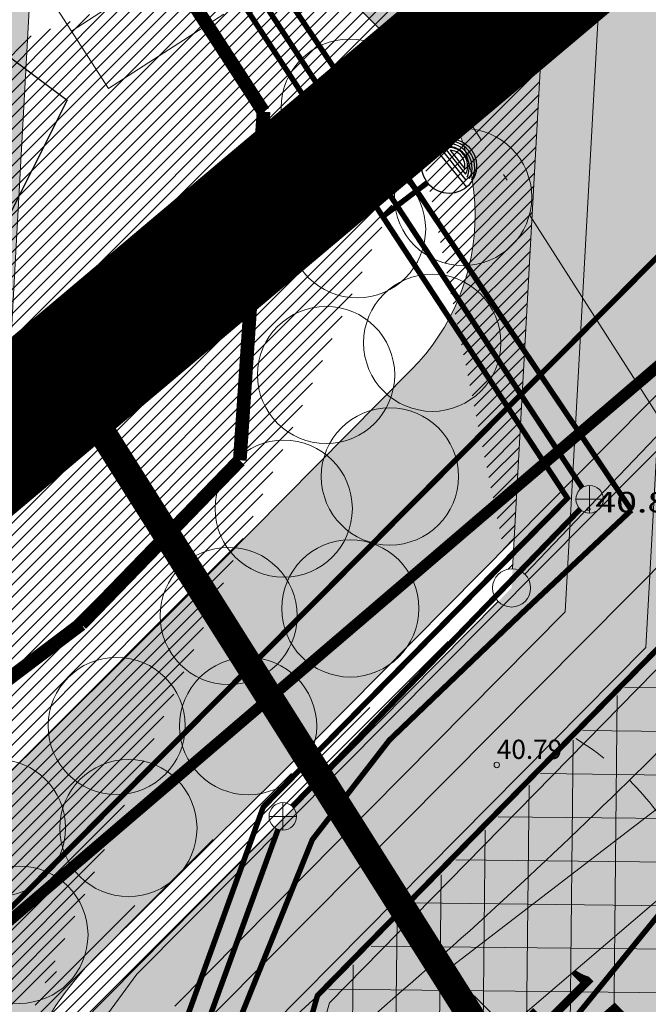
# Model space of a CAD drawing. Units: millimetres. Extents: x 545325 to 554156, y 6582185 to 6589077.
# Drawn here: x 546780 to 546802, y 6583709 to 6583745 of the extents above; entities that cross this region are included whole.
import ezdxf
from ezdxf.enums import TextEntityAlignment as Align

# ---------------------------------------------------------------- set-up
doc = ezdxf.new("R2010")
doc.units = ezdxf.units.MM
for name, pattern in [('04238 Liiklus_var.1$0$ACAD_ISO04W100', [30.5, 24, -3, 0.5, -3]), ('ACAD_ISO03W100', [30, 12, -18]), ('AR-04001-01 AP$0$DASHED', [0.75, 0.5, -0.25]), ('DASHDOTX2', [2, 1, -0.5, 0, -0.5]), ('DASHED', [0.75, 0.5, -0.25]), ('KATASTRIPIIR', [0.02, 0.01, 0.01])]:
    doc.linetypes.add(name, pattern=pattern)
for name, color, linetype, lineweight in [('000_kõrval DP', 7, 'Continuous', 0), ('00_KM', 9, 'Continuous', 9), ('00_KRUNDIPIIRID', 1, 'Continuous', 9), ('AB_ehituskeeld', 7, 'Continuous', 15), ('AB_haljastus_kõrge', 134, 'Continuous', 0), ('AB_jagamisepiirid', 1, 'Continuous', 30), ('AB_konniteed', 7, 'Continuous', 0), ('AB_mõõdud', 7, 'Continuous', 0), ('AB_nähtavuskolmnurgad', 251, 'Continuous', 0), ('AB_servituut_tee', 5, 'Continuous', 0), ('AB_teed', 7, 'Continuous', 0), ('GTRASS', 4, 'Continuous', 20), ('KanText', 7, 'Continuous', 9), ('KKAEV', 7, 'Continuous', 9), ('KTRASS', 1, 'Continuous', 20), ('OP kinnijäetud', 7, 'Continuous', 0), ('OP_peidus', 7, 'Continuous', 0), ('OPT_piirdeaed', 7, 'FENCELINE1', 30), ('planeeritav krundi piir', 11, 'Continuous', 9), ('STR-KRUNDIPIIRID', 1, 'Continuous', 30), ('STR-MUUDASJAD', 7, 'Continuous', 5), ('STR-ÄÄREKIVI', 7, 'Continuous', 30), ('Vesi_proj1', 6, 'Vesi2', 0), ('VTRASS', 5, 'Continuous', 20)]:
    doc.layers.add(name, color=color, linetype=linetype, lineweight=lineweight)
for name, color, linetype in [('00_PIIR', 1, 'Continuous'), ('01$$$KALMISTUD', 7, 'Continuous'), ('04$$KORGUS', 7, 'Continuous'), ('51', 7, 'Continuous'), ('EH_ALA', 7, 'DASHDOTX2'), ('Hooned', 40, 'Continuous'), ('PIIR', 1, 'Continuous'), ('PIIRID', 10, 'Continuous'), ('PUU', 3, 'Continuous'), ('re-K-P', 251, 'Continuous'), ('RidaelamuteALA', 60, 'Continuous'), ('STR-KERGLIIKLUS', 3, 'Continuous'), ('teekaitsevöönd', 7, 'Continuous'), ('transpordimaa', 253, 'Continuous'), ('Vkaev', 5, 'Continuous')]:
    doc.layers.add(name, color=color, linetype=linetype)
doc.layers.add('AB_hatch_äri', color=7, linetype='Continuous', lineweight=0, true_color=0xceaffd)
doc.layers.add('AB_pindala', color=1, linetype='Continuous', lineweight=0, plot=False)
doc.styles.add('ITALIC', font='italic.shx')
doc.styles.add('ITALICT', font='ITALICT', dxfattribs={"height": 0.2})
doc.styles.add('ROMANC', font='romanc.shx', dxfattribs={"height": 1.3})
doc.linetypes.add('FENCELINE1', pattern='A,0.25,-0.1,[133,ltypeshp.shx,S=0.1,R=0,X=-0.1,Y=0],-0.1,1', length=1.45)
doc.linetypes.add('GAASITRASS', pattern='A,2.5,-1.5,["G",ROMANC,S=1.6,R=0,X=-0.8,Y=-0.8],-1.5,7.5', length=13)
doc.linetypes.add('Kanal', pattern='A,3.4,-0.4,["K",Standard,S=0.5,R=0,X=-0.1,Y=-0.25],-0.7', length=4.5)
doc.linetypes.add('VEETRASSHORE', pattern='A,5,-1.5,["V",ROMANC,S=1.6,R=0,X=-0.8,Y=-0.8],-1.5,10,-3,5', length=26)
doc.linetypes.add('Vesi2', pattern='A,3.4,-0.4,["V2",Standard,S=0.5,R=0,X=-0.1,Y=-0.25],-1.2', length=5)
doc.dimstyles.new('ISO-25', dxfattribs={"dimtxt": 2.5, "dimasz": 2.5, "dimexe": 1.25, "dimexo": 0.625, "dimtad": 1, "dimtxsty": 'Standard', "dimcen": 2.5, "dimadec": 0, "dimazin": 0, "dimtfac": 1, "dimtmove": 0, "dimatfit": 3, "dimfxl": 1, "dimarcsym": 0})

# ---------------------------------------------------------------- blocks, each defined once
blk = doc.blocks.new('KORGUS')
at = {"layer": '04$$KORGUS', "color": 3, "linetype": 'Continuous'}
blk.add_circle((0, -1.52587890625e-07), 9.997579143389197, dxfattribs=at)
blk = doc.blocks.new('A$C66617B02')
at = {"layer": '01$$$KALMISTUD', "color": 38, "linetype": 'Continuous', "lineweight": 0}
blk.add_lwpolyline([(546766.6900000001, 6583701.08), (546921.28, 6583833.29), (546973.71, 6583830.72), (546962.7, 6583919.390000001)], dxfattribs=at)
at = {"layer": '51', "color": 38, "linetype": 'Continuous', "lineweight": 0}
blk.add_lwpolyline([(546766.67, 6583701.05), (546906.1, 6583541.640000001), (546976.1, 6583608.07), (546940.16, 6583658), (546989.36, 6583705.060000001), (547025.81, 6583666.46), (547113.75, 6583740.38), (547059.08, 6583826.54), (546973.71, 6583830.73), (546921.27, 6583833.3)], close=True, dxfattribs=at)
at = {"layer": '04$$KORGUS', "color": 3, "linetype": 'Continuous', "lineweight": 0, "xscale": 0.005001210721403692, "yscale": 0.005001210721403692, "zscale": 0.005001210721403692}
blk.add_blockref('KORGUS', (546800.3200000001, 6583726.91, 40.8), dxfattribs=at)
at = {"layer": '04$$KORGUS', "color": 3, "linetype": 'Continuous', "lineweight": 0, "style": 'ITALICT', "width": 1.333333333333333}
blk.add_text('40.80', height=0.75, dxfattribs=at).set_placement((546800.5700000001, 6583726.79, 40.8))
blk = doc.blocks.new('vee magistral')
at = {"layer": 'Vkaev', "color": 250}
for p, q in [((545620.6966527749, 6582376.05776204), (545621.9553088611, 6582374.503482511)), ((545620.9453783755, 6582375.999603761), (545621.9372335961, 6582374.756418698))]:
    blk.add_line(p, q, dxfattribs=at)
blk.add_lwpolyline([(545621.1645446536, 6582375.93433103), (545621.9275102078, 6582374.978034826, 0.6406071523230663)], format="xyb", close=True, dxfattribs=at)
blk.add_lwpolyline([(545621.357268532, 6582375.853115387), (545621.8911251456, 6582375.183982881, 0.4482408977889831), (545621.357268532, 6582375.853115387, 0.4482408977889831)], format="xyb", dxfattribs=at)
blk.add_circle((545621.3259808181, 6582375.280622276), 1, dxfattribs=at)
for radius in [0.9753516680671187, 0.8753516680671187, 0.7753516680671187]:
    blk.add_arc((545621.2853052407, 6582375.217901772), radius, 333.2962231129446, 103.8718834949218, dxfattribs=at)
at = {"layer": 'VTRASS', "color": 250, "linetype": 'VEETRASSHORE', "ltscale": 0.5, "const_width": 0.2}
for points in [[(545457.6693052975, 6582620.36920643), (545492.1606106266, 6582568.863196272), (545508.6666106266, 6582541.735196272), (545533.9360482877, 6582501.694768867), (545544.6405096742, 6582505.781526808), (545555.4796106266, 6582487.438196272), (545577.7996106265, 6582452.691196272), (545592.2346106266, 6582429.064196272), (545606.0006106265, 6582407.733196272), (545618.076573845, 6582390.16018756), (545612.3196106266, 6582383.466196272), (545625.638640004, 6582363.171776259), (545614.5511204525, 6582351.919199023), (545609.3047664847, 6582337.448277839)], [(545618.9036574481, 6582373.433977872), (545620.532236161, 6582374.67237116)]]:
    blk.add_lwpolyline(points, dxfattribs=at)
blk = doc.blocks.new('kasemetsa DP')
at = {"layer": '00_KM', "lineweight": 0, "ltscale": 0.5}
blk.add_circle((545622.7570147234, 6582353.782359133), 0.1, dxfattribs=at)
at = {"layer": '00_KRUNDIPIIRID', "lineweight": 0, "invisible_edges": 5}
blk.add_3dface([(545406.0712207331, 6582532.296575725), (545611.7366496417, 6582353.677647396), (545747.3462072801, 6582469.152456773), (545652.8672200007, 6582725.365143285, 9.999999999999996e-08)], dxfattribs=at)
at = {"layer": 'PIIR', "linetype": 'KATASTRIPIIR', "lineweight": 0}
blk.add_line((545611.7366496417, 6582353.677647396), (545592.4712416678, 6582337.27290078), dxfattribs=at)
at = {"layer": 'planeeritav krundi piir', "lineweight": 0}
for p, q in [((545688.3741254526, 6582418.935459416), (545616.2179078137, 6582345.371651248)), ((545594.4246972621, 6582325.410867034), (545616.2179078137, 6582345.371651251)), ((545614.3972334819, 6582339.024611551), (545616.2179078137, 6582345.371651247))]:
    blk.add_line(p, q, dxfattribs=at)
at = {"layer": '00_KM', "lineweight": 0, "ltscale": 0.5, "style": 'ITALIC'}
blk.add_text('40.79', height=0.7, dxfattribs=at).set_placement((545622.7570147234, 6582353.782359133), align=Align.BOTTOM_LEFT)
blk = doc.blocks.new('gaas magistraal')
at = {"layer": 'GTRASS', "color": 250, "linetype": 'GAASITRASS', "ltscale": 0.5, "const_width": 0.2}
for points in [[(546787.913, 6583747.654), (546801.881, 6583726.875)], [(546785.2715526946, 6583701.849052067), (546786.142, 6583704.708), (546790.253, 6583714.868), (546793.058, 6583718.492), (546797.867, 6583723.098), (546801.881, 6583726.875)]]:
    blk.add_lwpolyline(points, dxfattribs=at)
blk = doc.blocks.new('81')
at = {"color": 251}
for p, q in [((0, 0.9999999884676072), (0, -1.000000003368768)), ((-1.000000011801603, 0), (1.000000011801603, 0))]:
    blk.add_line(p, q, dxfattribs=at)
blk.add_circle((0, 0), 1, dxfattribs=at)
blk = doc.blocks.new('kanal magistraal')
at = {"layer": 'KTRASS', "color": 250, "linetype": 'Kanal', "const_width": 0.2}
for points in [[(546787.3153907673, 6583747.142017097), (546800.0856092327, 6583727.688982902)], [(546789.5217552476, 6583716.074257969), (546800.0122447524, 6583726.911742031)], [(546784.1601763306, 6583701.954785764), (546789.0028236693, 6583715.245214236)]]:
    blk.add_lwpolyline(points, dxfattribs=at)
at = {"layer": 'KKAEV', "color": 250, "xscale": 0.5, "yscale": 0.5, "zscale": 0.5}
for p in [(546800.36, 6583727.271), (546800.36, 6583727.271), (546789.174, 6583715.715), (546789.174, 6583715.715)]:
    blk.add_blockref('81', p, dxfattribs=at)
blk = doc.blocks.new('*D160')
at = {"layer": 'AB_mõõdud', "color": 0, "linetype": 'Continuous', "lineweight": -2}
for p, q in [((546793.770732617, 6583712.585076535), (546792.3672651402, 6583711.177195851)), ((546795.0202998067, 6583710.297475975), (546802.1320435014, 6583703.208025079)), ((546804.3438307256, 6583701.885670258), (546804.7850781674, 6583702.328305203))]:
    blk.add_line(p, q, dxfattribs=at)
at = {"layer": 'AB_mõõdud', "color": 0, "linetype": 'Continuous', "lineweight": 0}
for points in [[(546795.3144647679, 6583710.592565939), (546794.726134845, 6583710.002386011), (546793.2497600238, 6583712.062465742)], [(546802.4262084626, 6583703.503115043), (546801.8378785397, 6583702.912935115), (546803.9025832843, 6583701.443035312)]]:
    blk.add_solid(points, dxfattribs=at)
at = {"layer": 'Defpoints', "color": 0, "linetype": 'Continuous', "lineweight": 0}
for p in [(546794.2119800588, 6583713.027711481), (546803.9025832843, 6583701.443035312), (546803.9025832843, 6583701.443035312)]:
    blk.add_point(p, dxfattribs=at)
at = {"layer": 'AB_mõõdud', "color": 0, "linetype": 'Continuous', "lineweight": 0, "insert": (546799.8999139806, 6583708.080655364), "char_height": 2.5, "attachment_point": 5, "rotation": 315.08994188895485}
blk.add_mtext('15', dxfattribs=at)
blk = doc.blocks.new('*D181')
at = {"layer": 'Defpoints', "color": 0, "lineweight": 0, "ltscale": 0.5}
for p in [(546792.6702262461, 6583730.789239145), (546778.3275822275, 6583715.627440576), (546770.6045870562, 6583708.5003521), (546770.6045870562, 6583708.500352098), (546721.4279114287, 6583670.725640915)]:
    blk.add_point(p, dxfattribs=at)
at = {"layer": 'STR-MUUDASJAD', "color": 0, "lineweight": -2, "ltscale": 0.5}
for p, q in [((546770.8524122932, 6583708.690717279), (546779.4343392095, 6583715.282862976)), ((546780.2149778255, 6583712.752461439), (546781.9008703921, 6583708.942096973))]:
    blk.add_line(p, q, dxfattribs=at)
for start, end in [(52.10746086892105, 58.9265396286585), (37.52941001005021, 45.2883821091836), (23.86695418623973, 37.52941001005021), (23.89125249057531, 30.71033125031277)]:
    blk.add_arc((546770.604587046, 6583708.50035209), 10.5090458592464, start, end, dxfattribs=at)
at = {"layer": 'STR-MUUDASJAD', "color": 0, "lineweight": 0, "ltscale": 0.5}
for points in [[(546777.19656453, 6583716.950221848), (546776.9215524793, 6583716.637205102), (546777.9981087423, 6583715.968677323)], [(546779.4673743574, 6583713.750440689), (546779.812318462, 6583713.984159915), (546778.938688736, 6583714.902132615)]]:
    blk.add_solid(points, dxfattribs=at)
at = {"layer": 'STR-MUUDASJAD', "color": 0, "lineweight": 0, "ltscale": 0.5, "insert": (546782.0105152251, 6583711.268752348), "char_height": 1.25, "attachment_point": 5, "rotation": 293.86695418608383}
blk.add_mtext('7,8°', dxfattribs=at)
blk = doc.blocks.new('l-rida')
at = {"layer": 'Hooned', "color": 6, "linetype": 'Continuous', "lineweight": 25, "ltscale": 0.5}
for p, q in [((546570.1384929924, 6583657.391213413), (546580.0672140956, 6583655.262923568)), ((546580.0672140956, 6583655.262923568), (546579.7010113493, 6583645.269631042))]:
    blk.add_line(p, q, dxfattribs=at)
blk = doc.blocks.new('A$C1F9A2A29')
at = {"layer": 'RidaelamuteALA', "linetype": 'Continuous', "lineweight": 0, "ltscale": 0.5}
h = blk.add_hatch(dxfattribs=at)
h.set_pattern_fill('ANSI31', color=40, scale=0.1, style=0)
h.set_pattern_definition([(45, (0, 0), (-0.2245064030267288, 0.2245064030267289), [])])
h.paths.add_polyline_path([(546729.0172192178, 6583726.159730139), (546748.4551175219, 6583738.32777208), (546753.9831099819, 6583729.497053399), (546734.5452116778, 6583717.329011456)], flags=16)
edge = h.paths.add_edge_path()
edge.add_line((546691.2391015589, 6583719.17892726), (546764.7582695273, 6583766.371932673))
edge.add_line((546718.2911801157, 6583676.301129421), (546692.23, 6583719.07))
edge.add_line((546754.4359430954, 6583703.539208228), (546718.2911801157, 6583676.301129421))
edge.add_line((546773.6923339799, 6583722.990424569), (546754.4359430954, 6583703.539208228))
edge.add_line((546775.1930289821, 6583750.116243375), (546773.6923339799, 6583722.990424569))
edge.add_line((546764.7582695273, 6583766.371932673), (546775.1930289821, 6583750.116243375))
at = {"layer": 'transpordimaa', "linetype": 'Continuous', "lineweight": 0, "ltscale": 0.5}
for points in [[(546773.6923339799, 6583722.990424569), (546811.8217682701, 6583762.897210152), (546866.9495714556, 6583786.824988774), (546782.5041312078, 6583701.214394618)], [(546764.7582695273, 6583766.371932673), (546789.614876543, 6583764.671016058), (546797.772503096, 6583758.728886466), (546811.8217682701, 6583762.897210152), (546773.6923339799, 6583722.990424569), (546775.1930289821, 6583750.116243375)], [(546718.2911801157, 6583676.301129421), (546754.4359430954, 6583703.539208228), (546773.6923339799, 6583722.990424569), (546782.5041312078, 6583701.214394618), (546773.2057240284, 6583693.693734648), (546728.8178932961, 6583659.545704538)]]:
    blk.add_hatch(color=256, dxfattribs=at).paths.add_polyline_path(points)
at = {"layer": '00_PIIR', "color": 32, "lineweight": 0, "ltscale": 0.5}
blk.add_lwpolyline([(546866.4218238611, 6583786.37364321), (546767.2177487557, 6583701.531344207)], dxfattribs=at)
at = {"layer": 'EH_ALA', "lineweight": 0, "ltscale": 2, "const_width": 0.4999999999999999}
for points in [[(546637.6732166664, 6583935.877232052), (546764.6495075729, 6583740.348129839)], [(546764.6495075728, 6583740.348129839), (546763.7859363798, 6583727.643086932)], [(546763.7859363798, 6583727.643086932), (546758.000883049, 6583721.672483044)], [(546758.0008830492, 6583721.672483044), (546715.2154682657, 6583689.38092061)]]:
    blk.add_lwpolyline(points, dxfattribs=at)
at = {"layer": 'PIIRID', "linetype": 'Continuous', "lineweight": 0, "ltscale": 0.5}
blk.add_line((546811.342041684, 6583762.395121769), (546774.1720605656, 6583723.492512953), dxfattribs=at)
blk.add_circle((546773.6923339799, 6583722.990424569), 0.6944280681200325, dxfattribs=at)
at = {"layer": 'PUU', "color": 74, "linetype": 'Continuous', "lineweight": 0, "ltscale": 0.5}
for centre in [(546767.7894557905, 6583740.495576905), (546771.927262336, 6583737.237503253), (546768.060584324, 6583736.06468619), (546770.7981755384, 6583731.927467992), (546766.9314975264, 6583730.754650929), (546769.2547203111, 6583727.054449211), (546765.3880422991, 6583725.881632148), (546767.8116669562, 6583722.244469133), (546763.3798491415, 6583721.971751401), (546759.2973949215, 6583717.960895744), (546764.0886907014, 6583717.955121543), (546754.934792689, 6583714.245718849), (546759.7260884689, 6583714.239944648), (546755.7523693112, 6583710.35062331)]:
    blk.add_circle(centre, 2.5, dxfattribs=at)
at = {"layer": 're-K-P', "color": 251, "lineweight": 0}
for p, q in [((546757.6456180972, 6583743.28921585), (546761.8444132556, 6583746.004012206)), ((546759.0028059247, 6583741.189682283), (546763.2016010794, 6583743.904478637))]:
    blk.add_line(p, q, dxfattribs=at)
at = {"layer": 're-K-P', "color": 7, "lineweight": 0}
blk.add_line((546759.0028059252, 6583741.189682283), (546756.2884302733, 6583745.38874942), dxfattribs=at)
at = {"layer": 'STR-KERGLIIKLUS', "color": 41, "lineweight": 0}
for p, q in [((546775.6473743374, 6583722.122473573), (546777.1676444107, 6583749.602123194)), ((546778.5799347408, 6583720.820546952), (546780.071488575, 6583747.781136053))]:
    blk.add_line(p, q, dxfattribs=at)
at = {"layer": 'STR-KERGLIIKLUS', "color": 41, "lineweight": 0, "ltscale": 0.5}
for p, q in [((546761.4157389657, 6583707.746850434), (546775.6473743379, 6583722.122473576)), ((546763.4045812389, 6583705.491657668), (546778.5799347408, 6583720.820546955))]:
    blk.add_line(p, q, dxfattribs=at)
at = {"layer": 'STR-KRUNDIPIIRID', "color": 1, "lineweight": 0}
blk.add_line((546773.7306935885, 6583723.683792352), (546775.1546694576, 6583749.422875587), dxfattribs=at)
at = {"layer": 'STR-KRUNDIPIIRID', "color": 1, "lineweight": 0, "ltscale": 0.5}
blk.add_line((546756.478017998, 6583705.60194371), (546773.2037768782, 6583722.496924518), dxfattribs=at)
at = {"layer": 'STR-ÄÄREKIVI', "lineweight": 0, "ltscale": 0.5}
blk.add_arc((546640.3354183187, 6583856.215478425), 196.4999999999999, 307.5294100147836, 315.288382094194, dxfattribs=at)
at = {"layer": 'teekaitsevöönd', "color": 6, "linetype": '04238 Liiklus_var.1$0$ACAD_ISO04W100', "lineweight": 0, "ltscale": 0.5}
blk.add_line((546601.6636464222, 6584006.293837723), (546786.322147513, 6583717.869998743), dxfattribs=at)
at = {"layer": 'Hooned', "color": 6, "linetype": 'Continuous', "lineweight": 0, "rotation": 335.3319312340037}
blk.add_blockref('l-rida', (-2697701.094157254, 829024.8904750021), dxfattribs=at)
at = {"layer": 'STR-MUUDASJAD', "lineweight": 0, "ltscale": 0.5}
dim = blk.add_angular_dim_2l(base=(546778.3275822275, 6583715.627440576), line1=((546721.4279114286, 6583670.725640915), (546770.6045870561, 6583708.500352099)), line2=((546770.6045870561, 6583708.500352101), (546792.670226246, 6583730.789239145)), dimstyle='ISO-25', override={"dimscale": 0.5, "dimzin": 0, "dimadec": 1, "dimatfit": 2}, dxfattribs=at)
dim.commit()
dim.dimension.update_dxf_attribs({"geometry": '*D181', "text_midpoint": (546782.0105152247, 6583711.268752348)})

msp = doc.modelspace()

# ---------------------------------------------------------------- hatches: boundary and pattern name
at = {"layer": 'AB_ehituskeeld', "linetype": 'Continuous'}
msp.add_hatch(color=2, dxfattribs=at).paths.add_polyline_path([(546828.1365415792, 6583771.591083904), (546830.2972627704, 6583773.67313213), (546840.0544752065, 6583763.9465051), (546840.0570448621, 6583762.309555887), (546785.1929777159, 6583707.035901564), (546783.5687333032, 6583702.555778221), (546784.8153237277, 6583697.08861685), (546797.0242123621, 6583681.648428213), (546867.3899093161, 6583584.310629511), (546898.7593318077, 6583535.250091041), (546896.4022737835, 6583533.359548728), (546864.9084360278, 6583582.622544995), (546794.6631168337, 6583679.797647526), (546782.4302859708, 6583695.268115129), (546780.418815962, 6583700.003225583), (546781.2841869347, 6583706.446643798), (546783.8596003093, 6583709.962862402), (546833.5690464447, 6583760.020072549), (546836.6361058516, 6583763.118162758)])
at = {"layer": 'AB_haljastus_kõrge', "linetype": 'Continuous', "lineweight": 0}
h = msp.add_hatch(dxfattribs=at)
h.set_pattern_fill('ANSI37', color=256, scale=0.5, style=0)
h.set_pattern_definition([(89.39817976049072, (546789.477195448, 6583344.283260843), (-1.58741242743731, 0.01667438807236032), []), (179.3981797604907, (546789.477195448, 6583344.283260843), (-0.01667438807236032, -1.58741242743731), [])])
h.paths.add_polyline_path([(547106.5226531416, 6583724.066507619), (547117.9993685918, 6583733.65091408), (547059.0344496027, 6583826.29723387), (547015.8601802732, 6583828.416247441), (546921.2139351354, 6583833.048239443), (546864.7176782443, 6583784.712397585), (546790.3921653862, 6583708.93964347), (546788.6332547837, 6583702.807917863), (546815.5179873679, 6583665.753683917), (546843.948876033, 6583626.56844015), (546905.6461363616, 6583541.533385001), (546975.9111546407, 6583608.026307612), (546967.210546857, 6583620.113713118), (546904.2120721461, 6583560.328160618), (546802.6628769486, 6583700.199430716), (546883.2295157603, 6583781.019411557), (546938.6579418033, 6583828.434737202), (547043.364443541, 6583823.310407287)])
at = {"layer": 'AB_hatch_äri', "linetype": 'Continuous', "lineweight": 0}
h = msp.add_hatch(color=256, dxfattribs=at)
h.paths.add_polyline_path([(546788.615991817, 6583702.831710774), (546790.437715783, 6583709.182409599), (546861.2853444407, 6583781.409559328), (546900.4833671054, 6583720.079203348), (546815.5179873673, 6583665.753683917)])
h.paths.add_polyline_path([(546815.5179873673, 6583665.753683917), (546900.4833671066, 6583720.079203349), (546907.9411096477, 6583708.410605161), (546926.4504914575, 6583679.450292927), (546885.5923712044, 6583653.336674342), (546843.873204313, 6583626.672735693)])
at = {"layer": 'AB_teed', "linetype": 'Continuous'}
h = msp.add_hatch(color=254, dxfattribs=at)
edge = h.paths.add_edge_path()
edge.add_line((546700.5398857654, 6583654.680653596), (546704.27871023, 6583648.725820164))
edge.add_line((546704.27871023, 6583648.725820164), (546756.9171029509, 6583689.159624523))
edge.add_arc((546766.0546316266, 6583677.264013159), 15.00000000108007, 34.295250900617816, 127.529410015716, ccw=False)
edge.add_line((546778.4468066407, 6583685.715876767), (546788.0669370079, 6583674.413771248))
edge.add_line((546788.0669370079, 6583674.413771248), (546857.9160142074, 6583577.779543187))
edge.add_line((546857.9160142074, 6583577.779543187), (546888.1782521395, 6583530.443028486))
edge.add_line((546888.1782521395, 6583530.443028486), (546915.316274925, 6583487.993444372))
edge.add_line((546915.316274925, 6583487.993444372), (546921.0914927821, 6583491.955593836))
edge.add_line((546921.0914927821, 6583491.955593836), (546903.8164375484, 6583518.977419119))
edge.add_arc((546908.9360117165, 6583522.220630074), 6.060400725926692, 123.12138379259221, 212.3539447890427, ccw=False)
edge.add_line((546905.6245204337, 6583527.296305639), (546930.6300807678, 6583547.352693464))
edge.add_line((546930.6300807678, 6583547.352693464), (546932.6201752219, 6583549.088588427))
edge.add_line((546932.6201752219, 6583549.088588427), (547006.1275152579, 6583618.773816776))
edge.add_line((547006.1275152579, 6583618.773816776), (547020.6760072852, 6583632.539451368))
edge.add_line((547020.6760072852, 6583632.539451368), (547050.9429601976, 6583661.223563258))
edge.add_line((547050.9429601976, 6583661.223563258), (547046.2666401706, 6583666.435913506))
edge.add_line((547046.2666401706, 6583666.435913506), (547027.1321560366, 6583648.302086634))
edge.add_line((547027.1321560366, 6583648.302086634), (546974.449244393, 6583598.374281318))
edge.add_line((546974.449244393, 6583598.374281318), (546936.6431836261, 6583562.545326867))
edge.add_line((546936.6431836261, 6583562.545326867), (546926.2503029505, 6583552.813237967))
edge.add_line((546926.2503029505, 6583552.813237967), (546902.3326210899, 6583533.629412577))
edge.add_arc((546898.5785258214, 6583538.309879296), 5.999999999324489, 212.5907847389913, 308.73230198014875, ccw=False)
edge.add_line((546893.5232915808, 6583535.078067612), (546891.5832109654, 6583538.112762363))
edge.add_line((546891.5832109654, 6583538.112762363), (546863.6676993837, 6583581.778502736))
edge.add_line((546863.6676993837, 6583581.778502736), (546793.4664337082, 6583678.892663055))
edge.add_line((546793.4664337082, 6583678.892663055), (546781.2394067437, 6583694.355790655))
edge.add_arc((546791.2837564426, 6583701.823850615), 12.5164244270447, 132.513952246988, 216.6311183833468, ccw=False)
edge.add_line((546782.8255357632, 6583711.049867272), (546790.3067110172, 6583718.452111389))
edge.add_line((546790.3067110172, 6583718.452111389), (546858.1635983065, 6583786.995536929))
edge.add_arc((546847.5037458465, 6583797.548619173), 14.99999997760338, 315.2883821194739, 340.8078406379398)
edge.add_arc((546828.1431078305, 6583804.287736103), 35.50000001105047, 340.8078406333074, 403.6298971388061)
edge.add_arc((546890.0290268211, 6583863.282507488), 50.00000010542324, 211.2128078909209, 223.6298971304058, ccw=False)
edge.add_line((546847.2666047759, 6583837.371597211), (546839.6778588219, 6583850.662593394))
edge.add_line((546839.6778588219, 6583850.662593394), (546835.5918498352, 6583844.220871146))
edge.add_line((546835.5918498352, 6583844.220871146), (546846.7761663588, 6583824.673175476))
edge.add_arc((546816.7202938778, 6583806.461507903), 35.14285569488494, -42.49223326376358, 31.212807883167784, ccw=False)
edge.add_arc((550268.2599382392, 6580644.568756606), 4645.742924508385, 137.507766735536, 137.6944021815397)
edge.add_arc((550268.2577289938, 6580644.570767259), 4645.739937287241, 137.6944021815352, 137.7314399020934)
edge.add_arc((550268.2620159867, 6580644.566870694), 4645.745730518523, 137.731439902096, 137.8147430999418)
edge.add_arc((546628.5061053238, 6583943.189796592), 266.3552758194006, 312.7620211183555, 317.81474309992814, ccw=False)
edge.add_arc((546803.6614145504, 6583753.787588043), 8.377410579977905, 270.28838206639057, 312.76202112143005, ccw=False)
edge.add_arc((546803.6614145503, 6583753.78758807), 8.377410606823567, 227.8147431533707, 270.288382066257, ccw=False)
edge.add_line((546798.0357324596, 6583747.580116001), (546788.8626892887, 6583756.661281122))
edge.add_line((546788.8626892887, 6583756.661281122), (546784.641456311, 6583752.397340041))
edge.add_line((546784.641456311, 6583752.397340041), (546793.8144995436, 6583743.316175019))
edge.add_arc((546788.186189018, 6583737.630920356), 7.999999997448338, 0.2883821631514252, 45.28838223355058, ccw=False)
edge.add_arc((546788.1861890177, 6583737.630920356), 7.999999997233938, -44.85473575614242, 0.28838216314301235, ccw=False)
edge.add_line((546793.857367114, 6583731.988426319), (546785.7816717419, 6583723.836898837))
edge.add_line((546785.7816717419, 6583723.836898837), (546773.749031544, 6583711.875906893))
edge.add_line((546773.749031544, 6583711.875906893), (546760.0370439596, 6583700.382969561))
edge.add_line((546760.0370439596, 6583700.382969561), (546745.9573655883, 6583689.567765459))
edge.add_line((546745.9573655883, 6583689.567765459), (546700.5398857654, 6583654.680653596))
at = {"layer": 'AB_teed', "true_color": 0xd19d00}
h = msp.add_hatch(color=42, dxfattribs=at)
edge = h.paths.add_edge_path()
edge.add_line((546831.811110118, 6583845.511580807), (546845.1909063621, 6583823.430052687))
edge.add_arc((546817.2253010443, 6583806.484934625), 32.69880895285747, -46.48382634128069, 31.212807889437386, ccw=False)
edge.add_line((546839.7403703601, 6583782.772411338), (546824.3506989073, 6583767.943085702))
edge.add_line((546824.3506989073, 6583767.943085702), (546813.0051372568, 6583757.751451671))
edge.add_arc((546802.9791368798, 6583768.912626125), 15.00308297477963, 269.45318550702365, 311.93311850388136, ccw=False)
edge.add_arc((546803.0289935087, 6583774.136495883), 20.22719064309405, 243.0778488070161, 269.4531855073313, ccw=False)
edge.add_line((546793.8705371643, 6583756.101476651), (546790.7544957777, 6583758.57222783))
edge.add_line((546790.7544957777, 6583758.57222783), (546788.8626892546, 6583756.661281087))
edge.add_line((546788.8626892546, 6583756.661281087), (546786.7307187722, 6583758.771897554))
edge.add_line((546786.7307187722, 6583758.771897554), (546790.5129429327, 6583762.592388108))
edge.add_line((546790.5129429327, 6583762.592388108), (546795.7344471302, 6583758.452187105))
edge.add_arc((546800.083570398, 6583763.937178143), 6.999999991993287, 231.5886272636627, 269.4486083173608)
edge.add_arc((546800.2145966578, 6583777.551855623), 20.61530794858339, 269.4486083171199, 301.5459898251527)
edge.add_line((546811.0001709521, 6583759.983067703), (546822.3968398661, 6583770.222256235))
edge.add_line((546822.3968398661, 6583770.222256235), (546837.658743144, 6583784.932695609))
edge.add_arc((546816.8356237336, 6583806.536430637), 30.00539400131525, 313.9459285871986, 391.2045749687125)
edge.add_line((546842.4999241628, 6583822.082084456), (546828.6322183214, 6583844.968840796))
edge.add_line((546828.6322183214, 6583844.968840796), (546831.811110118, 6583845.511580807))
h.paths.add_polyline_path([(546760.6225549481, 6583780.82252054), (546779.5207201608, 6583751.488952293), (546782.5094857698, 6583754.507956581), (546784.5384153645, 6583752.154256281), (546780.0714885747, 6583747.781136053), (546778.5799347411, 6583720.820546951), (546763.4045812387, 6583705.491657668), (546744.3364715133, 6583690.844625753), (546744.3364715137, 6583690.844625753), (546741.9573492383, 6583689.01712002), (546741.957349237, 6583689.01712002), (546720.2095742713, 6583672.311722431), (546718.3820685365, 6583674.690844704), (546761.415738966, 6583707.746850434), (546775.6473743375, 6583722.122473576), (546777.1676444105, 6583749.602123194), (546758.4226787868, 6583778.694299036)])

# ---------------------------------------------------------------- linework, layer by layer
at = {"layer": 'AB_haljastus_kõrge', "linetype": 'Continuous', "lineweight": 0}
msp.add_lwpolyline([(547106.5226531428, 6583724.06650762), (547118.1299972332, 6583733.76000435), (547059.0800000002, 6583826.54), (547015.9057306707, 6583828.65901357), (546921.2594855329, 6583833.291005573), (546864.7632286418, 6583784.955163714), (546790.4377157837, 6583709.182409599), (546788.6159918163, 6583702.831710774), (546815.5179873673, 6583665.753683917), (546843.948876033, 6583626.56844015), (546905.6461363618, 6583541.533385), (546976.0421918929, 6583608.150310283), (546967.2560972545, 6583620.356479248), (546904.2576225436, 6583560.570926747), (546802.791212865, 6583700.328170185), (546883.2295157604, 6583781.019411558), (546938.6579418033, 6583828.434737201), (547043.364443541, 6583823.310407287), (547106.5226531402, 6583724.066507624)], close=True, dxfattribs=at)
at = {"layer": 'AB_hatch_äri', "linetype": 'Continuous', "lineweight": 0}
msp.add_lwpolyline([(546788.6159918157, 6583702.831710774), (546790.4377157844, 6583709.182409601), (546864.8062556046, 6583784.999028484), (546921.29052082, 6583833.298994308), (547059.1100000002, 6583826.53), (547114.3054256914, 6583739.540520987), (547118.129999997, 6583733.760000004), (547044.8244734163, 6583672.54131049), (547003.6126830394, 6583716.183974646), (546985.4089070223, 6583744.666175693), (546988.6620894098, 6583760.00180917), (546979.0600681262, 6583775.025362955), (546963.8673364818, 6583778.37017761), (546948.7007300736, 6583768.676726941), (546945.355924485, 6583753.484001089), (546954.9579284714, 6583738.460429864), (546970.2419017432, 6583734.972455353), (546989.3600000009, 6583705.060000001), (547031.3723190916, 6583660.569588015), (546976.04219198, 6583608.150310365), (546937.6977368842, 6583571.811117475), (546905.9778493633, 6583541.847290376), (546788.6159918163, 6583702.831710774)], close=True, dxfattribs=at)
at = {"layer": 'AB_jagamisepiirid', "color": 28, "linetype": 'Continuous', "lineweight": 5, "const_width": 0.2}
msp.add_lwpolyline([(546766.7032071152, 6583701.078406473), (546921.28, 6583833.29), (546973.71, 6583830.72), (546962.7, 6583919.390000001)], dxfattribs=at)
for points in [[(546766.3863310493, 6583701.070533292), (546906.0865888124, 6583541.351548211), (546976.3643298747, 6583608.045124479), (546940.4239256161, 6583657.975686099), (546989.3527838486, 6583704.776337897), (547025.7941895244, 6583666.185439155), (547114.0125901792, 6583740.339455262), (547059.1933372492, 6583826.734678099), (546973.719804293, 6583830.929759545), (546921.2003955821, 6583833.503651239)], [(546766.67, 6583701.05), (546906.1, 6583541.640000001), (546976.1, 6583608.07), (546940.16, 6583658), (546989.36, 6583705.060000001), (547025.81, 6583666.46), (547113.75, 6583740.38), (547059.08, 6583826.54), (546973.71, 6583830.73), (546921.27, 6583833.3)]]:
    msp.add_lwpolyline(points, close=True, dxfattribs=at)
at = {"layer": 'AB_jagamisepiirid', "linetype": 'DASHED', "lineweight": 5, "ltscale": 2, "const_width": 0.2, "flags": 128}
msp.add_lwpolyline([(546766.5967038863, 6583701.135976568), (546864.8062556492, 6583784.999028522), (546861.2853444407, 6583781.409559328), (546790.4377157837, 6583709.182409601), (546788.6159914761, 6583702.831711245), (546815.5215981896, 6583665.748707255), (546843.8732043136, 6583626.672735694), (546906.1000000006, 6583541.640000002), (546766.596703887, 6583701.135976568)], dxfattribs=at)
at = {"layer": 'AB_jagamisepiirid', "lineweight": 5, "const_width": 0.2, "flags": 128}
for points in [[(546766.5967039003, 6583701.13597658), (546864.7345223275, 6583784.925898439)], [(546788.615991817, 6583702.831710774), (546790.437715783, 6583709.182409599), (546861.2853444407, 6583781.409559328), (546900.4833671054, 6583720.079203348), (546815.5179873673, 6583665.753683917), (546788.6159914755, 6583702.831711244)]]:
    msp.add_lwpolyline(points, dxfattribs=at)
at = {"layer": 'AB_konniteed', "flags": 128}
msp.add_lwpolyline([(546760.6225549481, 6583780.82252054), (546779.5207201608, 6583751.488952293), (546782.5094857698, 6583754.507956581), (546784.5384153645, 6583752.154256281), (546780.0714885747, 6583747.781136053), (546778.5799347411, 6583720.820546951), (546763.4045812387, 6583705.491657668), (546744.3364715133, 6583690.844625753), (546744.3364715137, 6583690.844625753), (546741.9573492383, 6583689.01712002), (546741.957349237, 6583689.01712002), (546720.2095742713, 6583672.311722431), (546718.3820685365, 6583674.690844704), (546761.415738966, 6583707.746850434), (546775.6473743375, 6583722.122473576), (546777.1676444105, 6583749.602123194), (546758.4226787868, 6583778.694299036)], close=True, dxfattribs=at)
at = {"layer": 'AB_konniteed', "color": 7}
msp.add_lwpolyline([(546840.0570448621, 6583762.309555887), (546785.1929777159, 6583707.035901564), (546783.5687333032, 6583702.555778221), (546784.8153237344, 6583697.088616841), (546784.8153237277, 6583697.08861685), (546797.0242123621, 6583681.648428213), (546797.0242123621, 6583681.648428213), (546867.3899093161, 6583584.310629511), (546867.3899093161, 6583584.310629511), (546898.7593318077, 6583535.250091041), (546898.7593318077, 6583535.250091041), (546896.4022737835, 6583533.359548728), (546896.4022737835, 6583533.359548728), (546896.4022737835, 6583533.359548728), (546864.9084360278, 6583582.622544995), (546794.6631168337, 6583679.797647526), (546782.4302859708, 6583695.268115129), (546780.418815962, 6583700.003225583), (546781.2841869347, 6583706.446643798), (546783.8596003093, 6583709.962862402), (546833.5690464447, 6583760.020072549)], dxfattribs=at)
at = {"layer": 'AB_nähtavuskolmnurgad', "linetype": 'ACAD_ISO03W100', "lineweight": 15, "ltscale": 0.05, "const_width": 0.2}
msp.add_lwpolyline([(546910.1737748624, 6583844.172485401), (546769.657303106, 6583702.709366463), (546782.3553591234, 6583686.875453791), (546910.1737748616, 6583844.172485401)], dxfattribs=at)
at = {"layer": 'AB_pindala', "linetype": 'Continuous'}
msp.add_lwpolyline([(546843.8732043101, 6583626.67273569), (546926.4504911215, 6583679.450292712), (546907.941108512, 6583708.410604436), (546954.9579441312, 6583738.460439872), (546945.3559244843, 6583753.484001088), (546948.700715179, 6583768.676717421), (546963.8673364811, 6583778.37017761), (546979.0600606976, 6583775.025364591), (546983.9069329132, 6583767.44184156), (547064.0817290508, 6583818.684051611), (547059.08, 6583826.54), (546921.5649656128, 6583832.959555996), (546912.5318613843, 6583825.267520117), (546862.5928837854, 6583782.742558639), (546790.4116642093, 6583709.15585076), (546788.6159918146, 6583702.831710774), (546843.8732043091, 6583626.672735689)], close=True, dxfattribs=at)
msp.add_lwpolyline([(546815.5179873665, 6583665.753683917), (546900.4931968747, 6583720.063823404), (546861.2853444399, 6583781.409559329), (546790.4106292097, 6583709.152205617), (546788.6159918146, 6583702.831710774), (546815.5179873658, 6583665.753683917)], dxfattribs=at)
at = {"layer": 'AB_servituut_tee', "linetype": 'DASHED', "ltscale": 10, "const_width": 1, "elevation": 46.86349898521403, "flags": 128}
msp.add_lwpolyline([(546781.3586532318, 6583731.660402083), (546916.9783025876, 6583516.905488902)], dxfattribs=at)
at = {"layer": 'AB_teed', "color": 7}
for points in [[(546926.2503029505, 6583552.813237967), (546902.3326210899, 6583533.629412577, -0.4459687775790369), (546893.5232915808, 6583535.078067612), (546891.5832109654, 6583538.112762363), (546863.6676993837, 6583581.778502736), (546863.6676993837, 6583581.778502736), (546793.4664337082, 6583678.892663055), (546781.2394067437, 6583694.355790655, -0.3844507150361475), (546782.8255357632, 6583711.049867272), (546790.3067110172, 6583718.452111389), (546858.1635983065, 6583786.995536929, 0.1118121360274795)], [(546784.641456311, 6583752.397340041), (546793.8144995436, 6583743.316175019, -0.1989123677035222), (546796.186087682, 6583737.671185932, -0.1995616256895829), (546793.857367114, 6583731.988426319), (546785.7816717419, 6583723.836898837), (546773.749031544, 6583711.875906893)]]:
    msp.add_lwpolyline(points, format="xyb", dxfattribs=at)
at = {"layer": 'OP_peidus', "color": 163, "linetype": 'AR-04001-01 AP$0$DASHED', "ltscale": 5, "const_width": 5}
msp.add_lwpolyline([(546711.5656291568, 6583672.830674792), (546909.0876114547, 6583839.325313857), (547062.9, 6583833.24), (547126.5146204913, 6583733.564377999), (547074.0002474912, 6583659.821576756), (547034.3989961501, 6583622.039332219), (547072.9014367183, 6583597.186543575), (547051.1098866122, 6583575.539834017), (547012.0998228495, 6583602.767380177), (547004.9794308878, 6583593.971097726), (546897.6394906637, 6583499.969827467), (546690.8794399779, 6583285.311848922), (546756.5050611424, 6583603.749704115)], close=True, dxfattribs=at)
at = {"layer": 'OPT_piirdeaed', "lineweight": 0, "ltscale": 3, "flags": 128}
msp.add_lwpolyline([(546988.9986684552, 6583704.714384909), (546988.9986684552, 6583704.714384909), (547030.6665020045, 6583660.588777103), (546975.7561759519, 6583608.433022778), (546905.7166079687, 6583542.287668513), (546789.1638041934, 6583702.928093137), (546790.8833935441, 6583708.922741205), (546865.1048767185, 6583784.589440006), (546921.4335091992, 6583832.781869408), (547058.8270419487, 6583826.043276926), (547113.2117049077, 6583740.55928502), (547113.211704907, 6583740.559285021), (547039.6905567573, 6583678.706310517), (547004.008590837, 6583716.49297401), (546985.9405316062, 6583744.762805763), (546989.1937177369, 6583760.098456882), (546979.369828375, 6583775.469140592), (546963.7725780704, 6583778.903013619), (546948.256948535, 6583768.986469931), (546944.8230887015, 6583753.389243225), (546954.646942603, 6583738.018559251), (546969.9309272047, 6583734.530568571), (546983.0918016083, 6583713.93887254)], dxfattribs=at)

# ---------------------------------------------------------------- block references
at = {"layer": '000_kõrval DP', "lineweight": 0}
msp.add_blockref('A$C1F9A2A29', (23.822165369289, 1.048207018524408), dxfattribs=at)
at = {"layer": 'GTRASS'}
msp.add_blockref('gaas magistraal', (0, 0), dxfattribs=at)
at = {"layer": 'KanText'}
msp.add_blockref('kanal magistraal', (0, 0), dxfattribs=at)
at = {"layer": 'OP kinnijäetud', "lineweight": 0}
msp.add_blockref('A$C66617B02', (0, 0), dxfattribs=at)
at = {"layer": 'Vesi_proj1'}
msp.add_blockref('kasemetsa DP', (1174.218758332776, 1363.807099222206), dxfattribs=at)
at = {"layer": 'VTRASS'}
msp.add_blockref('vee magistral', (1173.91307629121, 1364.139645525254, -9.999999999999996e-08), dxfattribs=at)

# ---------------------------------------------------------------- dimensions: what is measured, and where the dimension line sits
at = {"layer": 'AB_mõõdud', "linetype": 'Continuous', "lineweight": 0}
dim = msp.add_linear_dim(base=(546803.9025832843, 6583701.443035312), p1=(546794.2119800581, 6583713.027711481), p2=(546803.9025832841, 6583701.443035312), angle=315.0899418889549, text='15', dimstyle='ISO-25', dxfattribs=at)
dim.commit()
dim.dimension.update_dxf_attribs({"geometry": '*D160', "text_midpoint": (546799.8999139806, 6583708.080655364)})

doc.saveas('drawing.dxf')
